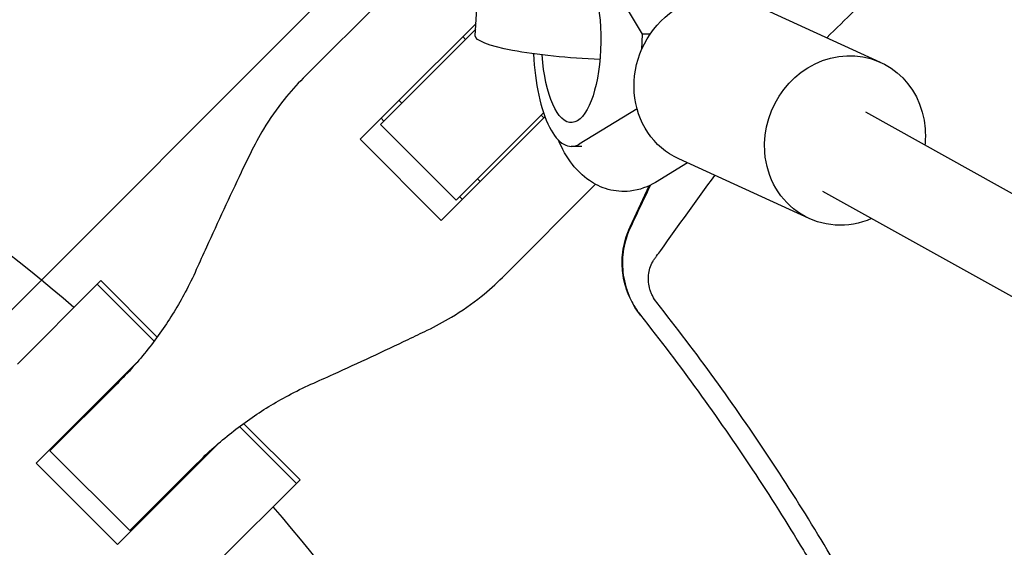
# Model space of a CAD drawing. Units: millimetres. Extents: x -3343 to 3343, y -3936 to 3936.
# Drawn here: x -1543 to -1368, y 210 to 304 of the extents above; entities that cross this region are included whole.
import ezdxf

# ---------------------------------------------------------------- set-up
doc = ezdxf.new("R2010")
doc.units = ezdxf.units.MM
doc.header["$LTSCALE"] = 20
doc.linetypes.add('HIDDEN', pattern=[9.525, 6.35, -3.175])
doc.layers.add('2d', color=230, linetype='Continuous')
doc.layers.add('EN-Free_Space_Hatch', color=10, linetype='HIDDEN')

msp = doc.modelspace()

# ---------------------------------------------------------------- hatches: boundary and pattern name
at = {"layer": 'EN-Free_Space_Hatch'}
h = msp.add_hatch(dxfattribs=at)
h.set_pattern_fill('ANSI31', color=256, scale=100)
h.paths.add_polyline_path([(-2875, 3854.5), (-625, 3854.5), (-625, -3854.5), (-2875, -3854.5)])
h.paths.add_polyline_path([(23, -3935.5), (3062, -3935.5), (3062, 3935.5), (23, 3935.5)])

# ---------------------------------------------------------------- linework, layer by layer
at = {"layer": '2d'}
for p, q in [((-1470.21, 315.17), (-1492.18, 293.2)), ((-1431.89, 301.01), (-1441.11, 316.42)), ((-1461.6, 300.73), (-1461.14, 308.63)), ((-1389.61, 296.02), (-1412.79, 306.61)), ((-1461.47, 302.95), (-1475.43, 289)), ((-1461.53, 301.9), (-1478.43, 285)), ((-1432.05, 298.31), (-1431.89, 301.01)), ((-1430.56, 301.01), (-1431.89, 301.01)), ((-1463.84, 300.59), (-1463.34, 300.09)), ((-1482.07, 282.35), (-1475.43, 289)), ((-1475.15, 289.27), (-1474.66, 288.78)), ((-1465, 271.57), (-1449.49, 287.07)), ((-1443.13, 281.53), (-1432.88, 287.8)), ((-967.31, 50.8), (-1392.26, 287.16)), ((-1478.33, 286.1), (-1477.83, 285.6)), ((-1449.23, 286.34), (-1467.65, 267.93)), ((-1449.91, 286.66), (-1449.41, 286.16)), ((-1478.43, 285), (-1465, 271.57)), ((-1467.65, 267.93), (-1482.07, 282.35)), ((-1442.7, 281.09), (-1444.56, 281.09)), ((-1423.93, 278.17), (-1429.61, 274.7)), ((-1402.28, 268.28), (-1425.47, 278.87)), ((-1461.22, 275.34), (-1460.73, 274.85)), ((-1456.8, 257.82), (-1440.25, 274.37)), ((-1434.11, 266.8), (-1430.69, 274.12)), ((-1000.23, 50.8), (-1399.87, 273.08)), ((-1463.9, 271.67), (-1464.4, 272.17)), ((-1464.4, 272.17), (-1463.9, 271.67)), ((-1528.75, 256.63), (-1528.12, 257.26)), ((-1528.12, 257.26), (-1518.11, 247.24)), ((-1542.94, 242.44), (-1528.75, 256.63)), ((-1518.64, 246.52), (-1528.75, 256.63)), ((-1539.59, 224.83), (-1521.73, 242.7)), ((-1537.15, 227.01), (-1525.22, 238.95)), ((-1493.37, 221.25), (-1503.48, 231.36)), ((-1502.76, 231.89), (-1492.74, 221.88)), ((-1533.73, 230.69), (-1533.6, 230.56)), ((-1536.66, 227.76), (-1536.53, 227.63)), ((-1507.3, 228.27), (-1525.17, 210.41)), ((-1522.99, 212.85), (-1537.15, 227.01)), ((-1525.17, 210.41), (-1539.59, 224.83)), ((-1515.97, 219.86), (-1511.05, 224.78)), ((-1492.74, 221.88), (-1507.56, 207.06)), ((-1515.97, 219.86), (-1522.99, 212.85)), ((-1519.44, 216.4), (-1519.31, 216.27)), ((-1522.24, 213.34), (-1522.37, 213.47))]:
    msp.add_line(p, q, dxfattribs=at)
for radius, start, end in [(421.58, 44.8777, 44.8937), (333, 49.3085, 63.1915), (333, 46.753, 46.7553), (317, 46.8109, 46.8439), (333, 43.2447, 43.247), (317, 43.1561, 43.1891), (333, 26.8085, 40.6915)]:
    msp.add_arc((-1750, 0), radius, start, end, dxfattribs=at)
at = {"layer": '2d', "extrusion": (0, 0, -1)}
for centre, major_axis, ratio, start_param, end_param in [((-1444.56, 300.09), (0, 14.77), 0.35591, -1.135451, 4.525048), ((-1419.13, 292.74), (6.34, 13.87), 0.922409, -2.109089, 0), ((-1442.13, 299.61), (-19.47, 1.13), 0.149964, -1.717179, 0), ((-1395.94, 282.15), (6.34, 13.87), 0.922409, -2.109089, 1.032503), ((-1419.13, 292.74), (-6.34, -13.87), 0.922409, 0, 1.032503), ((-1395.94, 282.15), (-6.34, -13.87), 0.922409, -2.109089, -1.91448), ((-1395.94, 282.15), (-6.34, -13.87), 0.922409, -0.796851, 1.032503)]:
    msp.add_ellipse(centre, major_axis=major_axis, ratio=ratio, start_param=start_param, end_param=end_param, dxfattribs=at)
at = {"layer": '2d'}
msp.add_ellipse((-1444.56, 300.09), major_axis=(0, -19), ratio=0.35591, start_param=-1.435931, end_param=0.214404, dxfattribs=at)
for points in [[(-1399.16, 300.39), (-1395.86, 303.64), (-1392.55, 306.9), (-1389.25, 310.16)], [(-1428.67, 262.63), (-1425.47, 267.07), (-1422.27, 271.51), (-1419.07, 275.95)], [(-1430.49, 274.22), (-1431.67, 271.71), (-1432.85, 269.21), (-1434.04, 266.71)]]:
    msp.add_open_spline(points, degree=3, dxfattribs=at)
for points, knots in [([(-1492.18, 293.2), (-1493.35, 292.03), (-1494.47, 290.78), (-1496.86, 287.8), (-1498.09, 286.04), (-1500.06, 282.79), (-1500.84, 281.35), (-1501.56, 279.86)], [15.919502, 15.919502, 15.919502, 15.919502, 21.749816, 21.749816, 28.999755, 28.999755, 34.403507, 34.403507, 34.403507, 34.403507]), ([(-1429.61, 274.7), (-1430.86, 273.94), (-1432.42, 273.33), (-1435.42, 273.01), (-1436.76, 273.13), (-1439.26, 273.81), (-1440.39, 274.38), (-1442.58, 275.88), (-1443.53, 276.86), (-1445.4, 279.24), (-1446.18, 280.68), (-1446.84, 282.2)], [2.9272725, 2.9272725, 2.9272725, 2.9272725, 3.1038668, 3.1038668, 3.2384175, 3.2384175, 3.3802908, 3.3802908, 3.5677923, 3.5677923, 3.8274995, 3.8274995, 3.8274995, 3.8274995]), ([(-1501.56, 279.86), (-1502.09, 278.76), (-1502.64, 277.63), (-1504.21, 274.34), (-1505.25, 272.13), (-1507.32, 267.67), (-1508.36, 265.41), (-1509.97, 261.85), (-1510.57, 260.52), (-1511.16, 259.21)], [3.430406, 3.430406, 3.430406, 3.430406, 7.467226, 7.467226, 14.934453, 14.934453, 22.401679, 22.401679, 26.90205, 26.90205, 26.90205, 26.90205]), ([(-1432.28, 251.15), (-1433.14, 252.25), (-1433.84, 253.43), (-1434.63, 255.35), (-1434.85, 256.01), (-1435.2, 257.35), (-1435.33, 258.02), (-1435.45, 259.05), (-1435.48, 259.39), (-1435.51, 260.08), (-1435.52, 260.43), (-1435.49, 261.47), (-1435.43, 262.16), (-1435.21, 263.52), (-1435.06, 264.19), (-1434.65, 265.51), (-1434.4, 266.16), (-1434.11, 266.8)], [0, 0, 0, 0, 0.0041228, 0.0041228, 0.00618419, 0.00618419, 0.00824559, 0.00824559, 0.00927629, 0.00927629, 0.01030699, 0.01030699, 0.01236839, 0.01236839, 0.01442978, 0.01442978, 0.01649118, 0.01649118, 0.01649118, 0.01649118]), ([(-1434.04, 266.71), (-1434.32, 266.1), (-1434.57, 265.48), (-1434.98, 264.19), (-1435.14, 263.53), (-1435.37, 262.2), (-1435.43, 261.51), (-1435.48, 260.14), (-1435.45, 259.45), (-1435.3, 258.07), (-1435.18, 257.38), (-1434.83, 256.03), (-1434.61, 255.36), (-1434.08, 254.06), (-1433.77, 253.43), (-1433.06, 252.22), (-1432.67, 251.65), (-1432.24, 251.1)], [0, 0, 0, 0, 0.00209981, 0.00209981, 0.00419961, 0.00419961, 0.00629942, 0.00629942, 0.00839923, 0.00839923, 0.01049903, 0.01049903, 0.01259884, 0.01259884, 0.01469865, 0.01469865, 0.01679846, 0.01679846, 0.01679846, 0.01679846]), ([(-1429.36, 253.37), (-1429.64, 253.72), (-1429.88, 254.09), (-1430.18, 254.67), (-1430.27, 254.87), (-1430.44, 255.28), (-1430.51, 255.49), (-1430.7, 256.12), (-1430.79, 256.54), (-1430.85, 257.18), (-1430.86, 257.4), (-1430.86, 257.82), (-1430.85, 258.04), (-1430.79, 258.67), (-1430.7, 259.08), (-1430.45, 259.88), (-1430.28, 260.25), (-1429.98, 260.79), (-1429.87, 260.96), (-1429.63, 261.29), (-1429.27, 261.79), (-1428.91, 262.29), (-1428.67, 262.63)], [0, 0, 0, 0, 0.00131779, 0.00131779, 0.00197668, 0.00197668, 0.00263557, 0.00263557, 0.00395336, 0.00395336, 0.00461225, 0.00461225, 0.00527114, 0.00527114, 0.00658893, 0.00658893, 0.00790671, 0.00790671, 0.0085656, 0.0085656, 0.0092245, 0.01054228, 0.01054228, 0.01054228, 0.01054228]), ([(-1511.16, 259.21), (-1511.76, 257.85), (-1512.42, 256.51), (-1514.38, 252.83), (-1515.79, 250.54), (-1518.88, 246.12), (-1520.56, 244), (-1523.28, 240.94), (-1524.24, 239.93), (-1525.22, 238.95)], [225.767218, 225.767218, 225.767218, 225.767218, 230.381704, 230.381704, 238.633479, 238.633479, 246.885254, 246.885254, 251.132786, 251.132786, 251.132786, 251.132786]), ([(-1470.14, 248.44), (-1468.65, 249.16), (-1467.21, 249.94), (-1463.96, 251.91), (-1462.2, 253.14), (-1459.22, 255.53), (-1457.97, 256.65), (-1456.8, 257.82)], [196.919636, 196.919636, 196.919636, 196.919636, 202.323387, 202.323387, 209.573326, 209.573326, 215.40364, 215.40364, 215.40364, 215.40364]), ([(-1344.51, 50.8), (-1344.52, 50.91), (-1344.53, 51.01), (-1344.9, 53.94), (-1345.29, 56.76), (-1346.12, 62.39), (-1346.56, 65.21), (-1348.93, 79.25), (-1351.29, 90.38), (-1354.83, 104.18), (-1355.56, 106.93), (-1357.09, 112.42), (-1357.88, 115.15), (-1360.35, 123.32), (-1362.1, 128.74), (-1364.9, 136.8), (-1365.87, 139.48), (-1367.85, 144.82), (-1368.87, 147.48), (-1372, 155.43), (-1376.41, 165.93), (-1381.24, 176.23), (-1385.03, 183.89), (-1386.33, 186.43), (-1388.96, 191.48), (-1390.3, 193.99), (-1394.41, 201.48), (-1397.25, 206.41), (-1403.13, 216.15), (-1406.18, 220.97), (-1415.62, 235.21), (-1422.3, 244.43), (-1429.36, 253.37)], [0.0509493, 0.0509493, 0.0509493, 0.0509493, 0.0512673, 0.0512673, 0.0598118, 0.0598118, 0.0683564, 0.0683564, 0.1025346, 0.1025346, 0.1110791, 0.1110791, 0.1196237, 0.1196237, 0.1367128, 0.1367128, 0.1452573, 0.1452573, 0.1538019, 0.1538019, 0.170891, 0.1879801, 0.1879801, 0.1965246, 0.1965246, 0.2050692, 0.2050692, 0.2221583, 0.2221583, 0.2392474, 0.2392474, 0.2734256, 0.2734256, 0.2734256, 0.2734256]), ([(-1432.24, 251.1), (-1428.74, 246.67), (-1425.33, 242.17), (-1418.7, 233.02), (-1415.49, 228.38), (-1409.26, 218.98), (-1406.24, 214.21), (-1401.87, 206.97), (-1400.43, 204.54), (-1397.62, 199.65), (-1396.23, 197.19), (-1389.45, 184.81), (-1384.44, 174.7), (-1378.72, 161.81), (-1377.6, 159.22), (-1375.42, 154.01), (-1374.35, 151.4), (-1371.24, 143.53), (-1369.28, 138.24), (-1366.51, 130.25), (-1365.61, 127.57), (-1363.87, 122.21), (-1363.02, 119.51), (-1360.58, 111.4), (-1357.55, 100.53), (-1354.98, 89.55), (-1352.64, 78.51), (-1351.59, 72.96), (-1349.72, 61.88), (-1348.9, 56.35), (-1348.2, 50.8)], [0, 0, 0, 0, 0.0169358, 0.0169358, 0.0338716, 0.0338716, 0.0508074, 0.0508074, 0.0592753, 0.0592753, 0.0677432, 0.0677432, 0.1016148, 0.1016148, 0.1100827, 0.1100827, 0.1185506, 0.1185506, 0.1354864, 0.1354864, 0.1439543, 0.1439543, 0.1524222, 0.1524222, 0.169358, 0.1862938, 0.1862938, 0.2032296, 0.2032296, 0.2200184, 0.2200184, 0.2200184, 0.2200184]), ([(-1490.79, 238.84), (-1489.48, 239.43), (-1488.15, 240.03), (-1484.59, 241.64), (-1482.33, 242.68), (-1477.87, 244.75), (-1475.66, 245.79), (-1472.37, 247.36), (-1471.24, 247.91), (-1470.14, 248.44)], [2.966856, 2.966856, 2.966856, 2.966856, 7.467226, 7.467226, 14.934453, 14.934453, 22.401679, 22.401679, 26.438499, 26.438499, 26.438499, 26.438499]), ([(-1511.05, 224.78), (-1510.07, 225.76), (-1509.06, 226.72), (-1506, 229.44), (-1503.88, 231.12), (-1499.46, 234.21), (-1497.17, 235.62), (-1493.49, 237.58), (-1492.15, 238.24), (-1490.79, 238.84)], [12.256019, 12.256019, 12.256019, 12.256019, 16.503551, 16.503551, 24.755326, 24.755326, 33.007102, 33.007102, 37.621588, 37.621588, 37.621588, 37.621588])]:
    msp.add_open_spline(points, degree=3, knots=knots, dxfattribs=at)
msp.add_rational_spline([(-1432.24, 251.1), (-1432.25, 251.12), (-1432.26, 251.14), (-1432.28, 251.15)], [1, 0.999999997764, 0.999999997764, 1], degree=3, dxfattribs=at)

doc.saveas('drawing.dxf')
